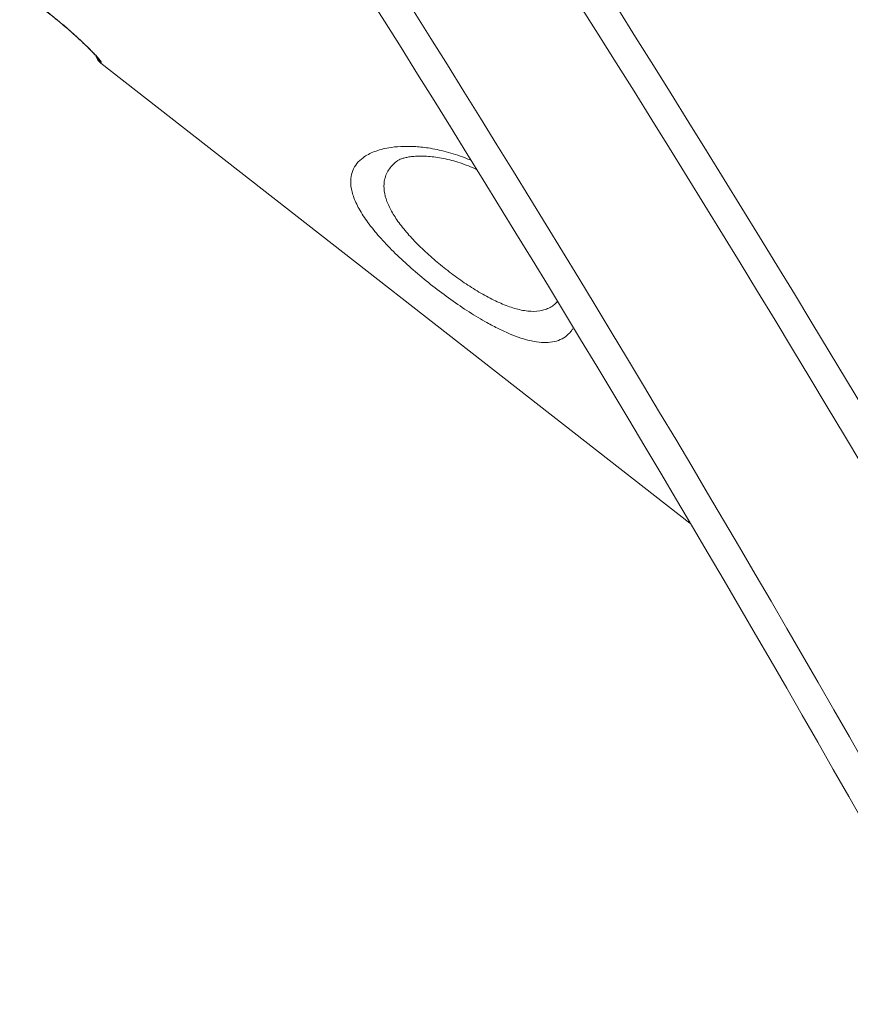
# Model space of a CAD drawing. Units: millimetres. Extents: x 769 to 28165, y -1839 to 9066.
# Drawn here: x 4078 to 4353, y 5900 to 6227 of the extents above; entities that cross this region are included whole.
import ezdxf

# ---------------------------------------------------------------- set-up
doc = ezdxf.new("R2010")
doc.units = ezdxf.units.MM

msp = doc.modelspace()

# ---------------------------------------------------------------- linework, layer by layer
at = {"color": 7, "linetype": 'Continuous', "lineweight": 15}
for p, q in [((4104.42, 6212.28), (4299.71, 6059.7)), ((4349.97, 6109.88), (4349.96, 6109.88))]:
    msp.add_line(p, q, dxfattribs=at)
at = {"color": 8, "linetype": 'Continuous', "lineweight": 15}
for centre, radius, start, end in [((-1505.17, 2588.34), 6822.56, 26.838226, 38.831905), ((-1585.17, 2588.34), 6842.56, 26.753522, 37.889407), ((4107.65, 6216.41), 5, 208.3787, 232.0011)]:
    msp.add_arc(centre, radius, start, end, dxfattribs=at)
at = {"color": 7, "linetype": 'Continuous', "lineweight": 15}
for centre, radius, start, end in [((-1505.17, 2588.34), 6832.56, 26.795804, 38.745712), ((-1585.17, 2588.34), 6832.56, 26.795804, 37.889407), ((4107.5, 6216.22), 5, 199.6996, 232.0604)]:
    msp.add_arc(centre, radius, start, end, dxfattribs=at)
for points, knots in [([(4555.82, 6164.71), (4527.27, 6188.9), (4439.08, 6263.63), (4321.68, 6363.19), (4221.77, 6447.99), (4181.48, 6482.22), (4170.4, 6491.62)], [0, 0, 0, 0, 0.222112, 0.686164, 0.913714, 1, 1, 1, 1]), ([(4172.07, 6493.96), (4192.35, 6476.82), (4238.98, 6437.4), (4303.33, 6382.96), (4382.86, 6315.66), (4464.82, 6246.29), (4529.05, 6191.91), (4557.84, 6167.54)], [0, 0, 0, 0, 0.157655, 0.362522, 0.500387, 0.776118, 1, 1, 1, 1]), ([(4086.19, 6229.56), (4086.79, 6229.09), (4088.09, 6228.06), (4090.07, 6226.45), (4092.09, 6224.76), (4094.02, 6223.1), (4095.82, 6221.49), (4097.48, 6219.97), (4098.98, 6218.56), (4100.29, 6217.28), (4101.4, 6216.15), (4102.28, 6215.23), (4102.89, 6214.55), (4103.23, 6214.16), (4103.36, 6213.98), (4103.34, 6214.01), (4103.33, 6214.01)], [0, 0, 0, 0, 0.067425, 0.148449, 0.230194, 0.311188, 0.392628, 0.474802, 0.555978, 0.637647, 0.71939, 0.799073, 0.877717, 0.939297, 0.989101, 1, 1, 1, 1]), ([(4086.22, 6229.59), (4087.32, 6228.72), (4089.52, 6226.98), (4092.66, 6224.35), (4095.55, 6221.81), (4098.15, 6219.42), (4100.37, 6217.29), (4102.18, 6215.46), (4103.5, 6214.02), (4104.47, 6212.86), (4104.53, 6212.61), (4104.57, 6212.47)], [0, 0, 0, 0, 0.106166, 0.212337, 0.318874, 0.425421, 0.532868, 0.640323, 0.748566, 0.856813, 1, 1, 1, 1]), ([(4202.77, 6179.9), (4202.8, 6179.92), (4202.88, 6179.98), (4203.3, 6180.22), (4204.08, 6180.55), (4205.16, 6180.87), (4206.55, 6181.16), (4208.22, 6181.36), (4210.17, 6181.46), (4212.39, 6181.41), (4214.8, 6181.19), (4217.36, 6180.8), (4220.03, 6180.21), (4222.78, 6179.44), (4225.56, 6178.47), (4227.62, 6177.67), (4228.74, 6177.12), (4228.94, 6177.03)], [0, 0, 0, 0, 0.0337144, 0.1069936, 0.1776759, 0.2481126, 0.3190906, 0.3912532, 0.467243, 0.5439409, 0.6205334, 0.6963073, 0.770848, 0.8439461, 0.9155965, 0.9855041, 1, 1, 1, 1])]:
    msp.add_open_spline(points, degree=3, knots=knots, dxfattribs=at)
at = {"color": 8, "linetype": 'Continuous', "lineweight": 15}
for points, knots in [([(4104.57, 6212.47), (4104.48, 6212.36), (4104.38, 6212.23), (4104.43, 6212.3), (4104.44, 6212.31)], [0, 0, 0, 0, 0.845565, 1, 1, 1, 1]), ([(4260.87, 6124.15), (4260.67, 6123.86), (4259.99, 6122.84), (4258.5, 6121.44), (4256.21, 6120.22), (4253.54, 6119.61), (4250.55, 6119.57), (4247.3, 6120.04), (4243.82, 6120.99), (4240.17, 6122.36), (4236.4, 6124.08), (4231.87, 6126.45), (4226.53, 6129.66), (4220.47, 6133.77), (4214.45, 6138.28), (4208.63, 6143.05), (4203.2, 6147.95), (4198.32, 6152.87), (4194.17, 6157.68), (4190.88, 6162.3), (4188.58, 6166.62), (4187.32, 6170.56), (4187.14, 6173.9), (4187.82, 6176.7), (4189.2, 6179.01), (4191.49, 6181.19), (4194.94, 6183.03), (4199.27, 6184.2), (4203.78, 6184.69), (4208.16, 6184.68), (4213.18, 6184.19), (4218.86, 6183), (4223.67, 6181.5), (4226.42, 6180.33), (4227.04, 6180.06)], [0, 0, 0, 0, 0.011894, 0.041467, 0.071137, 0.100693, 0.127695, 0.154788, 0.181778, 0.206601, 0.231507, 0.256324, 0.292191, 0.328055, 0.36375, 0.399445, 0.435383, 0.471326, 0.507529, 0.54374, 0.580364, 0.616999, 0.652798, 0.684002, 0.71533, 0.746551, 0.788359, 0.830169, 0.859873, 0.889665, 0.91935, 0.954498, 0.989619, 1, 1, 1, 1]), ([(4202.78, 6179.89), (4202.29, 6179.5), (4201.26, 6178.67), (4200.03, 6177.21), (4199.06, 6175.55), (4198.35, 6173.41), (4198.15, 6170.71), (4198.82, 6167.33), (4200.39, 6163.67), (4202.83, 6159.78), (4206, 6155.79), (4209.84, 6151.72), (4214.14, 6147.73), (4218.82, 6143.85), (4223.66, 6140.26), (4228.61, 6136.99), (4233.49, 6134.21), (4238.28, 6132), (4242.85, 6130.48), (4247.13, 6129.8), (4250.32, 6130.07), (4252.59, 6130.82), (4254.16, 6131.7), (4255.2, 6132.48), (4255.66, 6133.05), (4255.73, 6133.13)], [0, 0, 0, 0, 0.029551, 0.061864, 0.095294, 0.12872, 0.178695, 0.229056, 0.280851, 0.330719, 0.38212, 0.431872, 0.483177, 0.532729, 0.58381, 0.633468, 0.68467, 0.735922, 0.788857, 0.844364, 0.901848, 0.932382, 0.962919, 0.994523, 1, 1, 1, 1])]:
    msp.add_open_spline(points, degree=3, knots=knots, dxfattribs=at)

doc.saveas('drawing.dxf')
